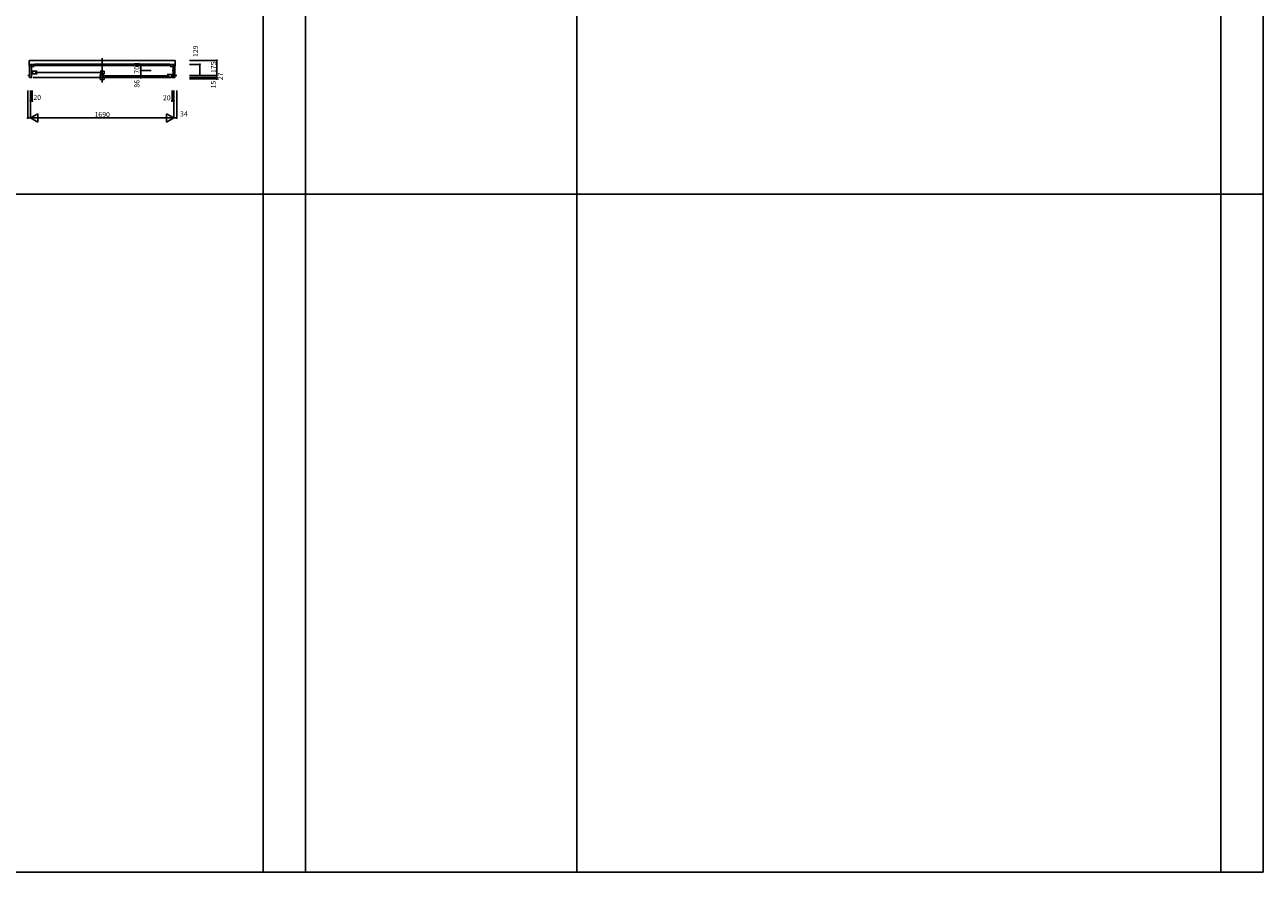
# Model space of a CAD drawing. Extents: x 0 to 27500, y 0 to 20000.
# Drawn here: x 12887 to 27500, y 0 to 10000 of the extents above; entities that cross this region are included whole.
import ezdxf

# ---------------------------------------------------------------- set-up
doc = ezdxf.new("R2010")
doc.units = 0
for name, color, linetype in [('YKK_B1', 4, 'CONTINUOUS'), ('YKK_F1', 7, 'CONTINUOUS'), ('YKK_N1', 2, 'CONTINUOUS')]:
    doc.layers.add(name, color=color, linetype=linetype)
doc.styles.get("Standard").update_dxf_attribs({"font": 'txt', "bigfont": 'BIGFONT'})

msp = doc.modelspace()

# ---------------------------------------------------------------- linework, layer by layer
at = {"layer": 'YKK_B1'}
for p, q in [((12937, 9579), (14663, 9579)), ((12937, 9511), (12937, 9579)), ((12941, 9511), (12937, 9511)), ((12997, 9532), (12941, 9532)), ((12941, 9376), (12941, 9532)), ((12997, 9509), (12941, 9509)), ((12964, 9532), (12964, 9376)), ((12985, 9520), (14615, 9520)), ((13002, 9536), (13002, 9520)), ((14598, 9536), (13002, 9536)), ((14598, 9536), (14598, 9520)), ((14603, 9532), (14659, 9532)), ((14603, 9509), (14659, 9509)), ((14636, 9532), (14636, 9376)), ((14659, 9376), (14659, 9532)), ((14663, 9511), (14659, 9511)), ((14663, 9579), (14663, 9511)), ((12921, 9403), (12941, 9403)), ((12975, 9376), (12941, 9376)), ((12975, 9462), (12964, 9462)), ((12975, 9443), (12964, 9443)), ((12969, 9453), (13034, 9453)), ((13034, 9422), (12969, 9422)), ((12979, 9422), (12979, 9453)), ((12985, 9376), (13765, 9376)), ((13018, 9453), (13018, 9422)), ((13022, 9438), (13787, 9438)), ((13825, 9453), (13775, 9453)), ((13775, 9421), (13825, 9421)), ((13775, 9412), (13775, 9355)), ((13825, 9412), (13775, 9412)), ((13775, 9383), (13825, 9383)), ((13775, 9355), (13825, 9355)), ((13791, 9453), (13791, 9421)), ((13809, 9383), (13809, 9412)), ((13813, 9397), (14578, 9397)), ((13825, 9421), (13825, 9453)), ((13825, 9383), (13825, 9355)), ((13835, 9376), (14615, 9376)), ((14631, 9412), (14566, 9412)), ((14566, 9381), (14631, 9381)), ((14582, 9412), (14582, 9381)), ((14622, 9381), (14622, 9412)), ((14625, 9462), (14636, 9462)), ((14625, 9402), (14636, 9402)), ((14625, 9376), (14659, 9376)), ((14679, 9403), (14659, 9403))]:
    msp.add_line(p, q, dxfattribs=at)
at = {"layer": 'YKK_B1', "linetype": 'Continuous'}
msp.add_line((13800, 9604), (13800, 9319), dxfattribs=at)
at = {"layer": 'YKK_F1', "color": 7}
for p, q in [((27500, 0), (27500, 20000)), ((15700, 0), (15700, 19500)), ((16200, 19500), (16200, 0)), ((19400, 0), (19400, 19500)), ((27000, 0), (27000, 19500)), ((0, 8000), (27500, 8000)), ((0, 0), (27500, 0))]:
    msp.add_line(p, q, dxfattribs=at)
at = {"layer": 'YKK_N1', "linetype": 'Continuous'}
for p, q in [((14255, 9533), (14255, 9543)), ((14379, 9533), (14255, 9533)), ((14255, 9532), (14255, 9522)), ((14379, 9532), (14255, 9532)), ((14255, 9532), (14255, 9462)), ((14257, 9532), (14256, 9532)), ((14831, 9579), (15155, 9579)), ((14831, 9532), (14955, 9532)), ((14954, 9403), (14954, 9532)), ((15154, 9403), (15154, 9579)), ((14379, 9462), (14255, 9462)), ((14255, 9462), (14255, 9376)), ((14379, 9462), (14255, 9462)), ((14379, 9376), (14255, 9376)), ((14831, 9403), (15155, 9403)), ((14831, 9403), (14955, 9403)), ((14831, 9403), (15155, 9403)), ((14831, 9376), (15155, 9376)), ((14831, 9376), (15155, 9376)), ((14831, 9361), (15155, 9361)), ((15154, 9376), (15154, 9403)), ((15154, 9376), (15154, 9386)), ((15154, 9361), (15154, 9351)), ((12921, 9225), (12921, 8901)), ((12955, 9225), (12955, 9101)), ((12955, 9225), (12955, 8901)), ((12955, 9225), (12955, 8901)), ((12975, 9225), (12975, 9101)), ((14625, 9225), (14625, 9101)), ((14645, 9225), (14645, 9101)), ((14645, 9225), (14645, 8901)), ((14645, 9225), (14645, 8901)), ((14679, 9225), (14679, 8901)), ((12955, 9101), (12975, 9101)), ((14645, 9101), (14625, 9101)), ((13042, 8951), (12955, 8901)), ((13042, 8951), (13042, 8851)), ((14558, 8951), (14645, 8901)), ((14558, 8951), (14558, 8851)), ((12955, 8901), (12921, 8901)), ((12955, 8901), (14645, 8901)), ((12955, 8901), (13042, 8851)), ((14645, 8901), (14558, 8851)), ((14645, 8901), (14679, 8901))]:
    msp.add_line(p, q, dxfattribs=at)
for centre in [(14255, 9533), (14255, 9532), (14954, 9532), (15154, 9579), (14255, 9462), (14255, 9376), (14954, 9403), (15154, 9403), (15154, 9376), (15154, 9361), (12955, 9101), (12975, 9101), (14625, 9101), (14645, 9101), (12921, 8901), (14679, 8901)]:
    msp.add_circle(centre, 5, dxfattribs=at)

# ---------------------------------------------------------------- texts
at = {"layer": 'YKK_N1'}
msp.add_text('175', height=60, rotation=90, dxfattribs=at).set_placement((15144, 9431))
at = {"layer": 'YKK_N1', "linetype": 'Continuous', "char_height": 60, "attachment_point": 5, "rotation": 90}
for s, insert in [('\\A1;129', (14901, 9687)), ('\\A1;70', (14210, 9468)), ('\\A1;1', (14210, 9542)), ('\\A1;27', (15196, 9390)), ('\\A1;86', (14210, 9304)), ('\\A1;15', (15114, 9294))]:
    msp.add_mtext(s, dxfattribs=dict(at, insert=insert))
at = {"layer": 'YKK_N1', "linetype": 'Continuous', "char_height": 60, "attachment_point": 5}
for s, insert in [('\\A1;20', (13033, 9143)), ('\\A1;20', (14562, 9138)), ('\\A1;1690', (13800, 8941)), ('\\A1;34', (14764, 8948))]:
    msp.add_mtext(s, dxfattribs=dict(at, insert=insert))

doc.saveas('drawing.dxf')
